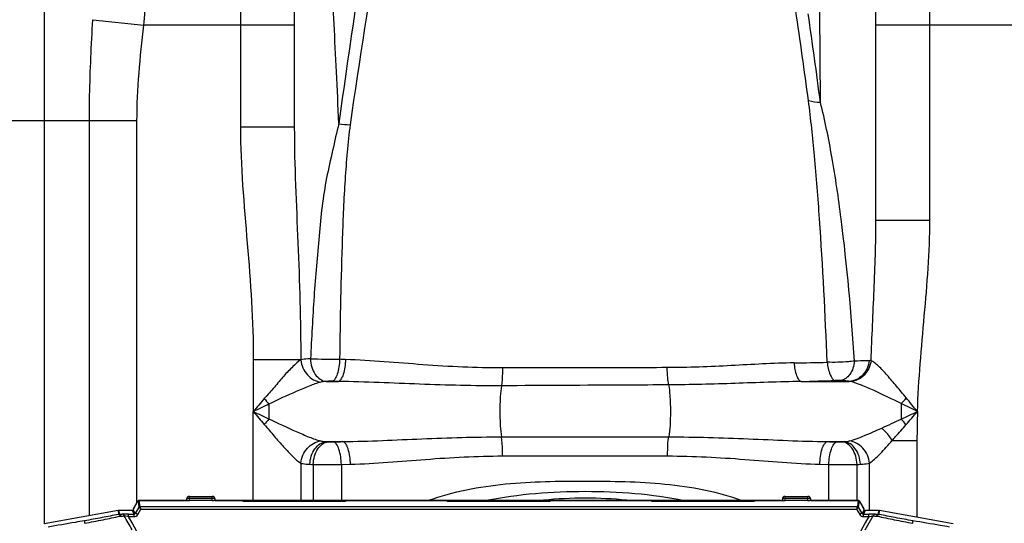
# Model space of a CAD drawing. Units: millimetres. Extents: x -1788 to 3848, y 128 to 3659.
# Drawn here: x -775 to -428, y 3027 to 3205 of the extents above; entities that cross this region are included whole.
import ezdxf

# ---------------------------------------------------------------- set-up
doc = ezdxf.new("R2010")
doc.units = ezdxf.units.MM
doc.header["$LTSCALE"] = 46.255
doc.header["$PDMODE"] = 3
doc.header["$PDSIZE"] = 0.3125
doc.layers.get('0').update_dxf_attribs({"linetype": 'CONTINUOUS'})
doc.layers.get('Defpoints').update_dxf_attribs({"linetype": 'CONTINUOUS'})
doc.layers.add('AM_5', color=3, linetype='CONTINUOUS', lineweight=25)
doc.styles.get("Standard").update_dxf_attribs({"font": 'txt', "width": 0.7})
doc.dimstyles.new('AM_DIN$0', dxfattribs={"dimtxt": 3.5, "dimasz": 2.5, "dimexe": 1, "dimexo": 1, "dimgap": 1.5, "dimtad": 1, "dimdsep": 46, "dimtxsty": 'STANDARD', "dimcen": 0, "dimclrd": 256, "dimclre": 256, "dimclrt": 2, "dimadec": 0, "dimazin": 2, "dimtp": 0.1, "dimtm": 0.1, "dimtfac": 0.71, "dimtdec": 3, "dimtmove": 0, "dimatfit": 3, "dimfxl": 1, "dimlwd": -1, "dimlwe": -1, "dimarcsym": 0})

# ---------------------------------------------------------------- blocks, each defined once
blk = doc.blocks.new('*D8')
at = {"layer": 'AM_5', "ltscale": 10, "transparency": 16777216}
for p, q in [((-696.96, 3438.6), (-1733.65, 3438.6)), ((-1732.65, 1789.54), (-1732.65, 3408.6)), ((-961.17, 1759.54), (-1733.65, 1759.54))]:
    blk.add_line(p, q, dxfattribs=at)
for points in [[(-1737.65, 3408.6), (-1727.65, 3408.6), (-1732.65, 3438.6)], [(-1737.65, 1789.54), (-1727.65, 1789.54), (-1732.65, 1759.54)]]:
    blk.add_solid(points, dxfattribs=at)
at = {"layer": 'Defpoints', "color": 0, "ltscale": 10, "transparency": 16777216}
for p in [(-1732.65, 3438.6), (-695.96, 3438.6), (-960.17, 1759.54)]:
    blk.add_point(p, dxfattribs=at)
at = {"layer": 'AM_5', "color": 2, "ltscale": 10, "transparency": 16777216, "insert": (-1765.15, 2505.86), "char_height": 35, "attachment_point": 5, "rotation": 90}
blk.add_mtext('1700', dxfattribs=at)

msp = doc.modelspace()

# ---------------------------------------------------------------- linework, layer by layer
at = {"color": 9, "linetype": 'Continuous'}
for p, q in [((-697.168, 3322.541), (-697.168, 3166.641)), ((-454.168, 3133.896), (-454.168, 3322.541)), ((-766.302, 3214.253), (-766.302, 3168.84)), ((-492.733, 3175.35), (-492.941, 3207.14)), ((-749.208, 3204.504), (-731.249, 3202.541)), ((-678.168, 3202.541), (-731.249, 3202.541)), ((-403.168, 3202.541), (-473.168, 3202.541)), ((-733.635, 3168.84), (-825.489, 3168.84)), ((-766.302, 3168.84), (-766.303, 3027.008)), ((-750.401, 3029.824), (-750.401, 3168.84)), ((-733.635, 3034.309), (-733.635, 3168.84)), ((-678.168, 3166.641), (-697.168, 3166.641)), ((-473.168, 3133.896), (-464.724, 3133.896)), ((-464.724, 3133.896), (-454.168, 3133.896)), ((-692.634, 3084.729), (-692.634, 3066.508)), ((-675.837, 3084.729), (-692.634, 3084.729)), ((-666.965, 3077.109), (-662.642, 3077.109)), ((-499.555, 3077.109), (-482.57, 3077.109)), ((-687.105, 3069.125), (-687.105, 3063.892)), ((-692.634, 3035.22), (-692.634, 3066.508)), ((-605.157, 3057.58), (-546.178, 3057.58)), ((-666.973, 3055.908), (-661.023, 3055.908)), ((-490.312, 3055.908), (-484.362, 3055.908)), ((-467.403, 3056.319), (-458.701, 3056.318)), ((-458.701, 3056.318), (-458.701, 3029.267)), ((-604.733, 3050.867), (-546.602, 3050.867)), ((-675.901, 3048.345), (-675.9, 3035.22)), ((-671.525, 3047.882), (-671.526, 3035.22)), ((-661.585, 3047.845), (-658.402, 3047.938)), ((-661.585, 3047.845), (-661.585, 3035.22)), ((-492.934, 3047.938), (-489.751, 3047.845)), ((-489.751, 3035.22), (-489.751, 3047.845)), ((-479.812, 3035.22), (-479.809, 3047.882)), ((-475.435, 3031.636), (-475.435, 3048.345)), ((-733.244, 3034.963), (-733.243, 3034.959)), ((-733.243, 3034.959), (-732.997, 3032.803)), ((-732.563, 3033.049), (-732.811, 3035.208)), ((-716.116, 3035.208), (-732.811, 3035.208)), ((-715.13, 3035.131), (-715.13, 3036.62)), ((-707.13, 3035.879), (-715.13, 3035.879)), ((-707.13, 3035.131), (-707.13, 3036.62)), ((-696.18, 3035.208), (-706.144, 3035.208)), ((-624.18, 3035.208), (-660.08, 3035.208)), ((-552.18, 3035.208), (-588.08, 3035.208)), ((-506.116, 3035.208), (-516.08, 3035.208)), ((-505.13, 3035.131), (-505.13, 3036.62)), ((-497.13, 3035.879), (-505.13, 3035.879)), ((-497.13, 3035.131), (-497.13, 3036.62)), ((-479.448, 3035.208), (-496.144, 3035.208)), ((-479.448, 3035.208), (-479.696, 3033.049)), ((-479.262, 3032.803), (-479.016, 3034.959)), ((-479.009, 3034.97), (-479.006, 3034.97)), ((-740.294, 3031.606), (-740.179, 3030.29)), ((-739.833, 3030.326), (-739.948, 3031.636)), ((-738.607, 3030.367), (-738.988, 3030.353)), ((-736.611, 3029.507), (-736.611, 3030.398)), ((-736.611, 3030.398), (-734.655, 3030.398)), ((-735.37, 3031.636), (-734.655, 3030.398)), ((-734.224, 3030.652), (-734.937, 3031.886)), ((-734.655, 3029.507), (-734.655, 3030.398)), ((-732.997, 3032.803), (-734.224, 3030.652)), ((-732.997, 3032.803), (-732.988, 3032.801)), ((-732.276, 3032.161), (-479.983, 3032.161)), ((-479.271, 3032.801), (-479.262, 3032.803)), ((-478.035, 3030.652), (-479.262, 3032.803)), ((-477.322, 3031.886), (-478.035, 3030.652)), ((-477.605, 3030.398), (-476.89, 3031.636)), ((-477.605, 3029.507), (-477.605, 3030.398)), ((-477.605, 3030.398), (-475.648, 3030.398)), ((-475.648, 3029.507), (-475.648, 3030.398)), ((-473.271, 3030.353), (-473.652, 3030.367)), ((-472.312, 3031.636), (-472.426, 3030.326)), ((-472.08, 3030.29), (-471.965, 3031.606)), ((-736.611, 3029.507), (-734.655, 3029.507)), ((-735.341, 3027.284), (-736.611, 3029.507)), ((-733.64, 3024.306), (-735.341, 3027.284)), ((-476.918, 3027.284), (-478.62, 3024.306)), ((-477.605, 3029.507), (-475.648, 3029.507)), ((-476.919, 3024.87), (-474.166, 3029.746)), ((-475.648, 3029.507), (-476.918, 3027.284))]:
    msp.add_line(p, q, dxfattribs=at)
at = {"color": 7, "linetype": 'Continuous'}
for p, q in [((-678.168, 3303.541), (-678.168, 3166.642)), ((-473.168, 3133.895), (-473.168, 3303.541)), ((-734.83, 3032.24), (-733.206, 3035.053)), ((-732.819, 3035.22), (-716.13, 3035.22)), ((-716.13, 3035.62), (-716.13, 3035.218)), ((-715.13, 3036.62), (-707.13, 3036.62)), ((-707.13, 3035.131), (-715.13, 3035.131)), ((-706.13, 3035.218), (-706.13, 3035.62)), ((-706.13, 3035.22), (-696.18, 3035.22)), ((-696.18, 3034.883), (-696.18, 3035.22)), ((-660.08, 3034.883), (-696.18, 3034.883)), ((-696.08, 3035.22), (-696.08, 3034.883)), ((-660.18, 3035.22), (-696.08, 3035.22)), ((-660.18, 3034.883), (-660.18, 3035.22)), ((-660.08, 3035.22), (-660.08, 3034.883)), ((-660.08, 3035.22), (-624.18, 3035.22)), ((-624.18, 3034.883), (-624.18, 3035.22)), ((-588.08, 3034.883), (-624.18, 3034.883)), ((-624.08, 3035.22), (-624.08, 3034.883)), ((-588.18, 3035.22), (-624.08, 3035.22)), ((-588.18, 3034.883), (-588.18, 3035.22)), ((-588.08, 3035.22), (-588.08, 3034.883)), ((-588.08, 3035.22), (-552.18, 3035.22)), ((-552.18, 3034.883), (-552.18, 3035.22)), ((-516.08, 3034.883), (-552.18, 3034.883)), ((-552.08, 3035.22), (-552.08, 3034.883)), ((-516.18, 3035.22), (-552.08, 3035.22)), ((-516.18, 3034.883), (-516.18, 3035.22)), ((-516.08, 3035.22), (-516.08, 3034.883)), ((-516.08, 3035.22), (-506.13, 3035.22)), ((-506.13, 3035.62), (-506.13, 3035.218)), ((-505.13, 3036.62), (-497.13, 3036.62)), ((-497.13, 3035.131), (-505.13, 3035.131)), ((-496.13, 3035.218), (-496.13, 3035.62)), ((-496.13, 3035.22), (-479.44, 3035.22)), ((-479.054, 3035.053), (-477.43, 3032.24)), ((-740.294, 3031.606), (-766.369, 3027.008)), ((-735.37, 3031.636), (-739.948, 3031.636)), ((-734.83, 3032.072), (-734.937, 3031.886)), ((-734.83, 3032.072), (-734.83, 3032.24)), ((-733.36, 3030.261), (-732.276, 3032.161)), ((-732.563, 3033.049), (-479.696, 3033.049)), ((-479.983, 3032.161), (-478.9, 3030.261)), ((-477.43, 3032.072), (-477.43, 3032.24)), ((-477.322, 3031.886), (-477.43, 3032.072)), ((-472.312, 3031.636), (-476.89, 3031.636)), ((-445.89, 3027.008), (-471.965, 3031.606))]:
    msp.add_line(p, q, dxfattribs=at)
for points in [[(-732.819, 3035.22), (-732.864, 3035.218), (-732.921, 3035.21), (-732.976, 3035.196), (-733.027, 3035.176), (-733.073, 3035.153), (-733.114, 3035.128), (-733.148, 3035.103), (-733.178, 3035.078), (-733.206, 3035.053)], [(-479.054, 3035.053), (-479.082, 3035.079), (-479.112, 3035.104), (-479.146, 3035.129), (-479.187, 3035.154), (-479.233, 3035.177), (-479.284, 3035.196), (-479.339, 3035.21), (-479.396, 3035.218), (-479.44, 3035.22)]]:
    msp.add_lwpolyline(points, dxfattribs=at)
at = {"color": 9, "linetype": 'Continuous'}
for centre, radius, start, end in [((2057.563, 2798.128), 2745.049, 170.777126, 172.257776), ((1807.826, 2815.082), 2491.387, 170.284517, 171.867421), ((-1209.874, 3245.911), 480.586, 354.82234, 357.25099), ((-2966.596, 2844.215), 2491.834, 7.650423, 8.387196), ((-2874.532, 2864.561), 2401.99, 7.43423, 8.184843), ((-601.796, 6775.572), 3691.17, 268.903073, 269.062188), ((-533.502, 5046.366), 1962.981, 270.919035, 271.260276), ((-544.168, 4843.648), 1767.103, 271.44666, 271.838396), ((510.417, 2049.121), 1575.566, 139.561068, 139.779698), ((290.883, 995.105), 2293.037, 115.245859, 115.398702), ((-649.867, 3101.806), 49.546, 218.31096, 221.27154), ((-497.552, 3099.94), 45.269, 317.39905, 320.77386), ((241.355, 5033.24), 2177.239, 244.597233, 244.758205), ((557.877, 4124.188), 1637.823, 220.224457, 220.434777), ((-153.4, 3056.125), 305.302, 178.0507, 179.96364), ((-649.912, 3031.261), 49.477, 138.73863, 141.70192), ((-501.626, 3031.504), 49.455, 37.85349, 40.87474), ((-662.461, 3105.669), 49.965, 264.81926, 265.59167), ((-488.873, 3105.65), 49.946, 274.40818, 275.18088), ((-665.002, 3194.032), 146.295, 266.99017, 267.44433), ((-664.809, 3520.515), 472.681, 269.1858, 270.3908), ((-486.364, 3194.658), 146.922, 272.55687, 273.00882), ((-575.668, 2890.008), 146, 84.237, 95.76302), ((-739.801, 3028.336), 1.99, 95.92131, 100.94346), ((-739.802, 3028.345), 1.981, 90.88128, 95.91872), ((-746.485, 3249.088), 218.863, 271.74162, 271.96281), ((-465.637, 3253.354), 223.131, 268.03931, 268.25626), ((-472.457, 3028.345), 1.981, 84.0813, 89.11869), ((-472.458, 3028.336), 1.99, 79.0565, 84.07871), ((-751.531, 3298.304), 268.894, 272.59087, 272.8649), ((-461.089, 3290.736), 261.317, 267.1311, 267.41325), ((-472.937, 3028.608), 1.079, 77.65992, 87.13842)]:
    msp.add_arc(centre, radius, start, end, dxfattribs=at)
at = {"color": 7, "linetype": 'Continuous'}
for centre, radius, start, end in [((-658.588, 3188.624), 21.103, 259.37868, 270.22536), ((-715.13, 3035.62), 1, 90, 180), ((-707.13, 3035.62), 1, 0, 90), ((-505.13, 3035.62), 1, 90, 180), ((-497.13, 3035.62), 1, 0, 90)]:
    msp.add_arc(centre, radius, start, end, dxfattribs=at)
for centre, major_axis, ratio, start_param, end_param in [((-715.13, 3035.223), (1, 0), 0.0927492, 3.309253, 4.712389), ((-707.13, 3035.223), (1, 0), 0.0927492, -1.5707963, -0.7853982), ((-505.13, 3035.223), (1, 0), 0.0927492, 3.309253, 4.712389), ((-497.13, 3035.223), (1, 0), 0.0927492, -1.5707963, -0.7853982), ((-739.947, 3029.634), (0.175, -1.995), 0.9986191, 9.3376314, 9.5119245), ((-735.37, 3032.137), (-0.25, 0.434), 0.998174, -3.6644004, -2.6187849), ((-734.985, 3031.97), (0.622, 1.075), 0.0453553, 4.886307, 6.3094372), ((-477.274, 3031.97), (-0.622, 1.075), 0.0453553, 6.2569334, 7.6800637), ((-476.889, 3032.137), (0.25, 0.434), 0.998174, -3.6644004, -2.6187849), ((-472.312, 3029.634), (0.175, 1.995), 0.9986191, 6.1960387, 6.3703319)]:
    msp.add_ellipse(centre, major_axis=major_axis, ratio=ratio, start_param=start_param, end_param=end_param, dxfattribs=at)
at = {"color": 9, "linetype": 'Continuous'}
for points, knots in [([(-662.463, 3167.931), (-662.74, 3174.017), (-663.289, 3185.704), (-664.125, 3202.405), (-664.917, 3217.344), (-665.634, 3230.209), (-666.177, 3239.49), (-666.545, 3245.636), (-666.764, 3249.195), (-666.93, 3252.005), (-667.061, 3253.857), (-667.108, 3254.951), (-667.18, 3255.489), (-667.126, 3255.816), (-667.181, 3255.942)], [0, 0, 0, 0, 0.2073561, 0.3982503, 0.5691405, 0.7165739, 0.8368092, 0.8855656, 0.9261509, 0.9581878, 0.9813208, 0.9894635, 0.9953012, 1, 1, 1, 1]), ([(-750.401, 3168.84), (-750.401, 3171.827), (-750.285, 3183.723), (-749.693, 3195.609), (-749.208, 3204.504)], [0, 0, 0, 0, 0.2511312, 1, 1, 1, 1]), ([(-490.328, 3083.86), (-491.039, 3100.711), (-492.231, 3124.973), (-494.668, 3155.661), (-496.106, 3169.507), (-496.942, 3175.95)], [0, 0, 0, 0, 0.5479157, 0.7889294, 1, 1, 1, 1]), ([(-480.696, 3084.288), (-481.865, 3101.023), (-483.938, 3125.09), (-488.364, 3155.425), (-491.128, 3169.036), (-492.733, 3175.349)], [0, 0, 0, 0, 0.5473529, 0.7874689, 1, 1, 1, 1]), ([(-697.168, 3166.641), (-697.168, 3152.969), (-694.614, 3125.701), (-692.638, 3098.402), (-692.634, 3084.729)], [0, 0, 0, 0, 0.4999966, 1, 1, 1, 1]), ([(-678.168, 3166.642), (-678.168, 3153.052), (-676.771, 3125.742), (-675.902, 3098.417), (-675.9, 3084.672)], [0, 0, 0, 0, 0.4971589, 1, 1, 1, 1]), ([(-662.463, 3167.931), (-663.243, 3164.788), (-664.714, 3158.413), (-666.891, 3148.729), (-668.549, 3138.681), (-669.417, 3128.299), (-670.459, 3117.717), (-671.499, 3103.288), (-672.108, 3092.386), (-672.46, 3085.078)], [0, 0, 0, 0, 0.1161635, 0.234682, 0.3560726, 0.4810898, 0.6082947, 0.7375298, 1, 1, 1, 1]), ([(-658.506, 3167.524), (-659.284, 3161.08), (-660.489, 3147.811), (-661.618, 3120.249), (-662.028, 3099.162), (-662.211, 3084.897)], [0, 0, 0, 0, 0.2353443, 0.4827504, 1, 1, 1, 1]), ([(-474.875, 3084.435), (-474.57, 3092.72), (-473.771, 3109.196), (-473.168, 3125.688), (-473.168, 3133.895)], [0, 0, 0, 0, 0.5025392, 1, 1, 1, 1]), ([(-458.525, 3066.509), (-458.146, 3077.759), (-456.087, 3100.178), (-454.168, 3122.642), (-454.168, 3133.896)], [0, 0, 0, 0, 0.500046, 1, 1, 1, 1]), ([(-675.837, 3084.729), (-676.879, 3084.083), (-678.914, 3082.144), (-682.077, 3078.965), (-685.206, 3074.994), (-687.547, 3072.407), (-688.743, 3071.092)], [0, 0, 0, 0, 0.195537, 0.4435795, 0.7165017, 1, 1, 1, 1]), ([(-675.902, 3084.671), (-675.716, 3082.765), (-674.148, 3079.093), (-670.597, 3077.078), (-668.809, 3076.877)], [0, 0, 0, 0, 0.5155563, 1, 1, 1, 1]), ([(-672.46, 3085.078), (-672.79, 3085.063), (-673.942, 3084.996), (-675.099, 3084.87), (-675.9, 3084.672)], [0, 0, 0, 0, 0.2857208, 1, 1, 1, 1]), ([(-672.459, 3085.078), (-672.436, 3084.086), (-672.123, 3082.151), (-670.749, 3078.994), (-668.49, 3077.238), (-666.974, 3077.109)], [0, 0, 0, 0, 0.2878707, 0.5585609, 1, 1, 1, 1]), ([(-662.209, 3084.897), (-662.27, 3083.121), (-662.586, 3080.671), (-663.629, 3078.094), (-664.401, 3077.265), (-664.789, 3077.166)], [0, 0, 0, 0, 0.6331263, 0.857264, 1, 1, 1, 1]), ([(-660.129, 3084.824), (-660.189, 3083.053), (-660.496, 3080.611), (-661.509, 3078.042), (-662.261, 3077.209), (-662.642, 3077.109)], [0, 0, 0, 0, 0.6349411, 0.8588192, 1, 1, 1, 1]), ([(-604.809, 3081.844), (-614.154, 3081.819), (-632.614, 3082.811), (-651.011, 3084.512), (-660.129, 3084.824)], [0, 0, 0, 0, 0.5059853, 1, 1, 1, 1]), ([(-604.809, 3081.844), (-604.808, 3081.223), (-604.833, 3079.132), (-604.907, 3077.033), (-605.131, 3075.579)], [0, 0, 0, 0, 0.2969968, 1, 1, 1, 1]), ([(-546.876, 3081.964), (-551.689, 3081.956), (-571, 3081.923), (-590.311, 3081.881), (-604.809, 3081.844)], [0, 0, 0, 0, 0.2492288, 1, 1, 1, 1]), ([(-502.017, 3083.638), (-509.411, 3083.517), (-524.351, 3082.596), (-539.308, 3081.983), (-546.876, 3081.964)], [0, 0, 0, 0, 0.4941931, 1, 1, 1, 1]), ([(-546.876, 3081.964), (-546.846, 3080.781), (-546.73, 3078.75), (-546.481, 3076.719), (-546.268, 3075.894)], [0, 0, 0, 0, 0.5812028, 1, 1, 1, 1]), ([(-502.017, 3083.637), (-501.893, 3082.118), (-501.555, 3080.042), (-500.571, 3077.865), (-499.891, 3077.197), (-499.555, 3077.109)], [0, 0, 0, 0, 0.6348211, 0.8554666, 1, 1, 1, 1]), ([(-480.696, 3084.287), (-481.426, 3084.192), (-484.626, 3083.868), (-487.85, 3083.785), (-490.328, 3083.862)], [0, 0, 0, 0, 0.2289443, 1, 1, 1, 1]), ([(-490.328, 3083.86), (-490.175, 3082.357), (-489.774, 3080.12), (-488.352, 3077.647), (-487.478, 3077.455)], [0, 0, 0, 0, 0.628021, 1, 1, 1, 1]), ([(-480.693, 3084.287), (-480.91, 3082.619), (-481.74, 3079.726), (-484.295, 3077.56), (-485.545, 3077.425)], [0, 0, 0, 0, 0.5722257, 1, 1, 1, 1]), ([(-475.558, 3084.425), (-475.762, 3082.565), (-477.271, 3078.982), (-480.847, 3077.186), (-482.57, 3077.109)], [0, 0, 0, 0, 0.5204532, 1, 1, 1, 1]), ([(-474.878, 3084.435), (-475.091, 3082.559), (-476.732, 3078.921), (-480.394, 3077.154), (-482.183, 3077.057)], [0, 0, 0, 0, 0.5132342, 1, 1, 1, 1]), ([(-475.558, 3084.425), (-475.906, 3084.411), (-477.618, 3084.352), (-479.331, 3084.313), (-480.696, 3084.288)], [0, 0, 0, 0, 0.2032193, 1, 1, 1, 1]), ([(-462.485, 3071.313), (-463.617, 3072.686), (-465.818, 3075.367), (-469.031, 3079.144), (-471.604, 3081.946), (-473.53, 3083.648), (-474.439, 3084.26), (-474.874, 3084.434)], [0, 0, 0, 0, 0.2945027, 0.5739728, 0.8212264, 0.9223915, 1, 1, 1, 1]), ([(-668.809, 3076.876), (-670.21, 3076.521), (-673.125, 3075.438), (-679.2, 3072.798), (-683.947, 3070.703), (-687.105, 3069.125)], [0, 0, 0, 0, 0.2179995, 0.4674815, 1, 1, 1, 1]), ([(-666.974, 3077.109), (-667.14, 3077.1), (-667.755, 3077.06), (-668.372, 3076.987), (-668.809, 3076.876)], [0, 0, 0, 0, 0.2693099, 1, 1, 1, 1]), ([(-664.789, 3077.166), (-664.985, 3077.172), (-665.71, 3077.18), (-666.438, 3077.164), (-666.965, 3077.109)], [0, 0, 0, 0, 0.2699362, 1, 1, 1, 1]), ([(-605.132, 3075.579), (-614.756, 3075.526), (-633.933, 3076.031), (-653.089, 3076.966), (-662.642, 3077.109)], [0, 0, 0, 0, 0.5018186, 1, 1, 1, 1]), ([(-605.132, 3075.579), (-605.37, 3074.322), (-605.628, 3071.336), (-605.771, 3066.631), (-605.641, 3061.895), (-605.389, 3058.869), (-605.157, 3057.58)], [0, 0, 0, 0, 0.2127249, 0.4966134, 0.7823107, 1, 1, 1, 1]), ([(-546.267, 3075.894), (-551.16, 3075.868), (-570.782, 3075.766), (-590.403, 3075.662), (-605.132, 3075.579)], [0, 0, 0, 0, 0.249362, 1, 1, 1, 1]), ([(-499.555, 3077.109), (-507.313, 3076.997), (-522.878, 3076.37), (-538.45, 3075.937), (-546.267, 3075.894)], [0, 0, 0, 0, 0.4981615, 1, 1, 1, 1]), ([(-546.267, 3075.894), (-546.002, 3074.672), (-545.73, 3071.682), (-545.562, 3066.92), (-545.685, 3062.048), (-545.939, 3058.915), (-546.178, 3057.58)], [0, 0, 0, 0, 0.2042366, 0.4881828, 0.778472, 1, 1, 1, 1]), ([(-485.545, 3077.425), (-485.691, 3077.435), (-486.335, 3077.469), (-486.98, 3077.471), (-487.478, 3077.455)], [0, 0, 0, 0, 0.2271533, 1, 1, 1, 1]), ([(-482.57, 3077.109), (-482.77, 3077.142), (-483.758, 3077.283), (-484.753, 3077.369), (-485.545, 3077.425)], [0, 0, 0, 0, 0.2035528, 1, 1, 1, 1]), ([(-464.231, 3069.299), (-467.422, 3070.842), (-472.065, 3073.144), (-478.031, 3075.762), (-480.85, 3076.82), (-482.183, 3077.057)], [0, 0, 0, 0, 0.5429748, 0.7926439, 1, 1, 1, 1]), ([(-688.743, 3061.925), (-687.577, 3060.595), (-685.36, 3057.931), (-682.05, 3054.154), (-678.988, 3050.909), (-676.943, 3048.99), (-675.901, 3048.345)], [0, 0, 0, 0, 0.2834033, 0.5554472, 0.8037327, 1, 1, 1, 1]), ([(-687.105, 3063.892), (-683.906, 3062.397), (-679.213, 3060.187), (-673.12, 3057.585), (-670.208, 3056.494), (-668.809, 3056.14)], [0, 0, 0, 0, 0.5326193, 0.7822105, 1, 1, 1, 1]), ([(-467.402, 3056.319), (-467.004, 3056.768), (-465.387, 3058.605), (-463.789, 3060.459), (-462.577, 3061.852)], [0, 0, 0, 0, 0.2453428, 1, 1, 1, 1]), ([(-661.023, 3055.908), (-651.745, 3056.052), (-633.136, 3057.003), (-614.509, 3057.577), (-605.157, 3057.58)], [0, 0, 0, 0, 0.4980716, 1, 1, 1, 1]), ([(-604.733, 3050.867), (-604.733, 3051.524), (-604.773, 3053.765), (-604.877, 3056.018), (-605.157, 3057.58)], [0, 0, 0, 0, 0.2927386, 1, 1, 1, 1]), ([(-546.602, 3050.867), (-546.602, 3051.524), (-546.563, 3053.765), (-546.458, 3056.018), (-546.178, 3057.58)], [0, 0, 0, 0, 0.2927384, 1, 1, 1, 1]), ([(-546.178, 3057.58), (-536.827, 3057.577), (-518.2, 3057.003), (-499.59, 3056.052), (-490.312, 3055.908)], [0, 0, 0, 0, 0.5019284, 1, 1, 1, 1]), ([(-482.527, 3056.14), (-480.68, 3056.608), (-476.862, 3058.137), (-473.122, 3059.785), (-471.132, 3060.692)], [0, 0, 0, 0, 0.465511, 1, 1, 1, 1]), ([(-467.402, 3056.318), (-468.183, 3057.547), (-469.39, 3059.064), (-470.782, 3060.386), (-471.132, 3060.692)], [0, 0, 0, 0, 0.7580448, 1, 1, 1, 1]), ([(-675.901, 3048.345), (-675.715, 3050.252), (-674.147, 3053.924), (-670.597, 3055.94), (-668.809, 3056.14)], [0, 0, 0, 0, 0.5155656, 1, 1, 1, 1]), ([(-672.684, 3047.938), (-672.598, 3049.857), (-671.674, 3053.379), (-668.515, 3055.779), (-666.973, 3055.908)], [0, 0, 0, 0, 0.5537808, 1, 1, 1, 1]), ([(-671.525, 3047.882), (-671.481, 3048.873), (-671.149, 3050.795), (-669.851, 3053.881), (-667.75, 3055.708), (-666.302, 3055.852)], [0, 0, 0, 0, 0.2939682, 0.5687026, 1, 1, 1, 1]), ([(-668.809, 3056.14), (-668.672, 3056.106), (-668.067, 3055.982), (-667.449, 3055.933), (-666.973, 3055.908)], [0, 0, 0, 0, 0.2282985, 1, 1, 1, 1]), ([(-666.302, 3055.852), (-666.154, 3055.84), (-665.492, 3055.803), (-664.827, 3055.8), (-664.312, 3055.815)], [0, 0, 0, 0, 0.2229655, 1, 1, 1, 1]), ([(-661.585, 3047.845), (-661.632, 3049.673), (-661.958, 3052.205), (-663.07, 3054.868), (-663.899, 3055.716), (-664.312, 3055.815)], [0, 0, 0, 0, 0.6288263, 0.8542038, 1, 1, 1, 1]), ([(-658.401, 3047.938), (-658.446, 3049.764), (-658.759, 3052.289), (-659.823, 3054.947), (-660.622, 3055.806), (-661.023, 3055.907)], [0, 0, 0, 0, 0.6316576, 0.8566987, 1, 1, 1, 1]), ([(-492.934, 3047.938), (-492.889, 3049.764), (-492.577, 3052.29), (-491.512, 3054.948), (-490.714, 3055.807), (-490.312, 3055.908)], [0, 0, 0, 0, 0.631651, 0.8566923, 1, 1, 1, 1]), ([(-489.751, 3047.845), (-489.704, 3049.673), (-489.377, 3052.205), (-488.265, 3054.868), (-487.436, 3055.716), (-487.024, 3055.815)], [0, 0, 0, 0, 0.6288262, 0.8542037, 1, 1, 1, 1]), ([(-487.024, 3055.815), (-486.508, 3055.8), (-485.844, 3055.803), (-485.181, 3055.84), (-485.034, 3055.852)], [0, 0, 0, 0, 0.7773641, 1, 1, 1, 1]), ([(-479.81, 3047.882), (-479.854, 3048.873), (-480.187, 3050.795), (-481.485, 3053.881), (-483.586, 3055.708), (-485.034, 3055.852)], [0, 0, 0, 0, 0.2939679, 0.5687023, 1, 1, 1, 1]), ([(-484.362, 3055.908), (-484.196, 3055.917), (-483.581, 3055.957), (-482.964, 3056.03), (-482.527, 3056.14)], [0, 0, 0, 0, 0.2694429, 1, 1, 1, 1]), ([(-478.652, 3047.938), (-478.738, 3049.857), (-479.662, 3053.379), (-482.82, 3055.779), (-484.362, 3055.908)], [0, 0, 0, 0, 0.5537802, 1, 1, 1, 1]), ([(-475.434, 3048.345), (-475.62, 3050.252), (-477.188, 3053.924), (-480.738, 3055.94), (-482.527, 3056.14)], [0, 0, 0, 0, 0.5155627, 1, 1, 1, 1]), ([(-475.435, 3048.345), (-474.8, 3048.739), (-473.51, 3049.812), (-470.817, 3052.461), (-468.793, 3054.728), (-467.403, 3056.319)], [0, 0, 0, 0, 0.1973984, 0.4411328, 1, 1, 1, 1]), ([(-658.402, 3047.938), (-649.56, 3048.189), (-631.71, 3049.845), (-613.805, 3050.862), (-604.733, 3050.867)], [0, 0, 0, 0, 0.4936709, 1, 1, 1, 1]), ([(-546.602, 3050.867), (-537.53, 3050.862), (-519.625, 3049.845), (-501.776, 3048.189), (-492.934, 3047.938)], [0, 0, 0, 0, 0.5063292, 1, 1, 1, 1]), ([(-675.901, 3048.345), (-675.675, 3048.289), (-674.614, 3048.069), (-673.532, 3047.983), (-672.684, 3047.938)], [0, 0, 0, 0, 0.2152604, 1, 1, 1, 1]), ([(-489.751, 3047.845), (-488.892, 3047.84), (-485.578, 3047.83), (-482.264, 3047.844), (-479.809, 3047.882)], [0, 0, 0, 0, 0.2591703, 1, 1, 1, 1]), ([(-478.652, 3047.938), (-478.345, 3047.954), (-477.266, 3048.026), (-476.185, 3048.156), (-475.435, 3048.345)], [0, 0, 0, 0, 0.2843977, 1, 1, 1, 1]), ([(-630.904, 3035.242), (-622.192, 3038.348), (-603.653, 3041.827), (-580.325, 3042.072), (-561.563, 3041.936), (-542.97, 3040.967), (-529.102, 3038.338), (-520.392, 3035.228)], [0, 0, 0, 0, 0.2482882, 0.4999927, 0.6260794, 0.7517557, 1, 1, 1, 1]), ([(-610.497, 3035.243), (-599.057, 3037.531), (-575.64, 3039.29), (-552.224, 3037.524), (-540.785, 3035.232)], [0, 0, 0, 0, 0.5000112, 1, 1, 1, 1]), ([(-732.811, 3035.208), (-732.811, 3035.21), (-732.812, 3035.215), (-732.816, 3035.22), (-732.819, 3035.22)], [0, 0, 0, 0, 0.3497449, 1, 1, 1, 1]), ([(-715.837, 3035.803), (-715.879, 3035.792), (-715.954, 3035.769), (-716.059, 3035.723), (-716.13, 3035.662), (-716.13, 3035.62)], [0, 0, 0, 0, 0.3642564, 0.6510603, 1, 1, 1, 1]), ([(-715.13, 3035.879), (-715.257, 3035.879), (-715.495, 3035.868), (-715.731, 3035.831), (-715.837, 3035.803)], [0, 0, 0, 0, 0.5378643, 1, 1, 1, 1]), ([(-706.423, 3035.803), (-706.529, 3035.831), (-706.764, 3035.868), (-707.002, 3035.879), (-707.13, 3035.879)], [0, 0, 0, 0, 0.4621357, 1, 1, 1, 1]), ([(-706.13, 3035.62), (-706.13, 3035.662), (-706.2, 3035.723), (-706.305, 3035.769), (-706.38, 3035.792), (-706.423, 3035.803)], [0, 0, 0, 0, 0.3489397, 0.6357436, 1, 1, 1, 1]), ([(-505.837, 3035.803), (-505.879, 3035.792), (-505.954, 3035.769), (-506.059, 3035.723), (-506.13, 3035.662), (-506.13, 3035.62)], [0, 0, 0, 0, 0.3642564, 0.6510603, 1, 1, 1, 1]), ([(-505.13, 3035.879), (-505.257, 3035.879), (-505.495, 3035.868), (-505.731, 3035.831), (-505.837, 3035.803)], [0, 0, 0, 0, 0.5378643, 1, 1, 1, 1]), ([(-496.423, 3035.803), (-496.529, 3035.831), (-496.764, 3035.868), (-497.002, 3035.879), (-497.13, 3035.879)], [0, 0, 0, 0, 0.4621357, 1, 1, 1, 1]), ([(-496.13, 3035.62), (-496.13, 3035.662), (-496.2, 3035.723), (-496.305, 3035.769), (-496.38, 3035.792), (-496.423, 3035.803)], [0, 0, 0, 0, 0.3489397, 0.6357436, 1, 1, 1, 1]), ([(-479.44, 3035.22), (-479.443, 3035.22), (-479.448, 3035.215), (-479.448, 3035.21), (-479.448, 3035.208)], [0, 0, 0, 0, 0.6502551, 1, 1, 1, 1]), ([(-479.016, 3034.959), (-479.016, 3034.961), (-479.015, 3034.965), (-479.011, 3034.97), (-479.009, 3034.97)], [0, 0, 0, 0, 0.3278521, 1, 1, 1, 1]), ([(-740.179, 3030.29), (-742.088, 3029.888), (-746.069, 3029.103), (-750.063, 3028.386), (-752.14, 3028.03)], [0, 0, 0, 0, 0.4807023, 1, 1, 1, 1]), ([(-739.553, 3029.662), (-739.586, 3029.754), (-739.664, 3029.922), (-739.815, 3030.129), (-739.988, 3030.265), (-740.121, 3030.296), (-740.179, 3030.29)], [0, 0, 0, 0, 0.3117241, 0.5860902, 0.8127338, 1, 1, 1, 1]), ([(-739.833, 3030.326), (-739.782, 3030.322), (-739.672, 3030.275), (-739.541, 3030.132), (-739.44, 3029.929), (-739.394, 3029.771), (-739.376, 3029.685)], [0, 0, 0, 0, 0.1854221, 0.4103671, 0.6840586, 1, 1, 1, 1]), ([(-736.611, 3030.398), (-736.787, 3030.398), (-737.452, 3030.396), (-738.118, 3030.385), (-738.607, 3030.367)], [0, 0, 0, 0, 0.2639446, 1, 1, 1, 1]), ([(-738.607, 3030.367), (-738.591, 3030.366), (-738.526, 3030.356), (-738.465, 3030.327), (-738.423, 3030.299)], [0, 0, 0, 0, 0.2396387, 1, 1, 1, 1]), ([(-738.423, 3030.299), (-738.342, 3030.245), (-738.198, 3030.069), (-738.121, 3029.863), (-738.091, 3029.747)], [0, 0, 0, 0, 0.4495771, 1, 1, 1, 1]), ([(-734.655, 3029.507), (-734.395, 3029.507), (-733.869, 3029.647), (-733.488, 3030.037), (-733.36, 3030.261)], [0, 0, 0, 0, 0.5009631, 1, 1, 1, 1]), ([(-734.405, 3030.466), (-734.386, 3030.477), (-734.314, 3030.526), (-734.256, 3030.595), (-734.224, 3030.652)], [0, 0, 0, 0, 0.2540046, 1, 1, 1, 1]), ([(-733.36, 3030.261), (-733.462, 3030.319), (-733.612, 3030.4), (-733.807, 3030.498), (-733.933, 3030.558), (-734.039, 3030.604), (-734.124, 3030.636), (-734.181, 3030.652), (-734.215, 3030.657), (-734.224, 3030.652)], [0, 0, 0, 0, 0.3698658, 0.5369545, 0.6844191, 0.8070313, 0.9017572, 0.9663628, 1, 1, 1, 1]), ([(-732.564, 3033.05), (-732.647, 3033.048), (-732.818, 3032.999), (-732.944, 3032.874), (-732.988, 3032.801)], [0, 0, 0, 0, 0.4946882, 1, 1, 1, 1]), ([(-732.988, 3032.801), (-732.974, 3032.797), (-732.941, 3032.775), (-732.882, 3032.733), (-732.806, 3032.669), (-732.678, 3032.555), (-732.498, 3032.385), (-732.352, 3032.239), (-732.276, 3032.161)], [0, 0, 0, 0, 0.0449633, 0.1220981, 0.227235, 0.3551256, 0.6596623, 1, 1, 1, 1]), ([(-732.564, 3033.049), (-732.564, 3033.05), (-732.558, 3033.052), (-732.589, 3033.051), (-732.603, 3033.051), (-732.644, 3033.046), (-732.69, 3033.036), (-732.749, 3033.018), (-732.793, 3032.997), (-732.814, 3032.985)], [0, 0, 0, 0, 0.0099198, 0.0401005, 0.179276, 0.3161115, 0.4529831, 0.7265216, 1, 1, 1, 1]), ([(-732.461, 3032.766), (-732.473, 3032.803), (-732.494, 3032.868), (-732.523, 3032.954), (-732.545, 3033.01), (-732.556, 3033.041), (-732.563, 3033.049)], [0, 0, 0, 0, 0.3849416, 0.6866711, 0.8938489, 1, 1, 1, 1]), ([(-732.276, 3032.161), (-732.292, 3032.216), (-732.352, 3032.418), (-732.414, 3032.62), (-732.461, 3032.766)], [0, 0, 0, 0, 0.2717069, 1, 1, 1, 1]), ([(-479.983, 3032.161), (-479.907, 3032.239), (-479.761, 3032.385), (-479.582, 3032.555), (-479.453, 3032.669), (-479.377, 3032.733), (-479.319, 3032.775), (-479.285, 3032.797), (-479.271, 3032.801)], [0, 0, 0, 0, 0.3406552, 0.6447725, 0.7727464, 0.8778584, 0.9550283, 1, 1, 1, 1]), ([(-479.799, 3032.766), (-479.813, 3032.722), (-479.877, 3032.521), (-479.937, 3032.319), (-479.983, 3032.161)], [0, 0, 0, 0, 0.2213483, 1, 1, 1, 1]), ([(-479.799, 3032.766), (-479.787, 3032.803), (-479.765, 3032.868), (-479.736, 3032.954), (-479.714, 3033.01), (-479.703, 3033.041), (-479.696, 3033.049)], [0, 0, 0, 0, 0.3849394, 0.6866822, 0.893858, 1, 1, 1, 1]), ([(-479.696, 3033.049), (-479.696, 3033.05), (-479.701, 3033.052), (-479.67, 3033.051), (-479.657, 3033.051), (-479.615, 3033.046), (-479.569, 3033.036), (-479.51, 3033.018), (-479.466, 3032.997), (-479.445, 3032.985)], [0, 0, 0, 0, 0.0099759, 0.0401371, 0.1793054, 0.3161361, 0.4530028, 0.7265315, 1, 1, 1, 1]), ([(-479.271, 3032.801), (-479.315, 3032.874), (-479.441, 3032.999), (-479.612, 3033.048), (-479.696, 3033.05)], [0, 0, 0, 0, 0.5053118, 1, 1, 1, 1]), ([(-478.035, 3030.652), (-478.044, 3030.657), (-478.078, 3030.652), (-478.135, 3030.637), (-478.219, 3030.604), (-478.326, 3030.559), (-478.452, 3030.499), (-478.646, 3030.4), (-478.797, 3030.319), (-478.9, 3030.261)], [0, 0, 0, 0, 0.033155, 0.0973922, 0.1919175, 0.3144882, 0.4620662, 0.6294022, 1, 1, 1, 1]), ([(-478.9, 3030.261), (-478.771, 3030.036), (-478.39, 3029.647), (-477.863, 3029.507), (-477.605, 3029.507)], [0, 0, 0, 0, 0.5000512, 1, 1, 1, 1]), ([(-477.854, 3030.466), (-477.873, 3030.477), (-477.945, 3030.526), (-478.003, 3030.595), (-478.035, 3030.652)], [0, 0, 0, 0, 0.2550436, 1, 1, 1, 1]), ([(-473.652, 3030.367), (-473.805, 3030.372), (-474.47, 3030.392), (-475.136, 3030.398), (-475.648, 3030.398)], [0, 0, 0, 0, 0.2296909, 1, 1, 1, 1]), ([(-474.168, 3029.747), (-474.139, 3029.863), (-474.061, 3030.069), (-473.917, 3030.245), (-473.836, 3030.299)], [0, 0, 0, 0, 0.5504229, 1, 1, 1, 1]), ([(-473.836, 3030.299), (-473.822, 3030.309), (-473.765, 3030.343), (-473.701, 3030.363), (-473.652, 3030.367)], [0, 0, 0, 0, 0.2649079, 1, 1, 1, 1]), ([(-472.883, 3029.685), (-472.865, 3029.771), (-472.819, 3029.929), (-472.718, 3030.132), (-472.588, 3030.275), (-472.478, 3030.322), (-472.426, 3030.326)], [0, 0, 0, 0, 0.3159457, 0.589508, 0.8144654, 1, 1, 1, 1]), ([(-472.706, 3029.662), (-472.673, 3029.754), (-472.596, 3029.922), (-472.445, 3030.129), (-472.272, 3030.265), (-472.138, 3030.296), (-472.08, 3030.29)], [0, 0, 0, 0, 0.3117234, 0.5860894, 0.8127334, 1, 1, 1, 1]), ([(-460.119, 3028.03), (-462.196, 3028.386), (-466.19, 3029.103), (-470.172, 3029.888), (-472.08, 3030.29)], [0, 0, 0, 0, 0.5193625, 1, 1, 1, 1]), ([(-752.14, 3028.03), (-753.21, 3027.847), (-757.487, 3027.115), (-761.765, 3026.384), (-764.972, 3025.836)], [0, 0, 0, 0, 0.2500941, 1, 1, 1, 1]), ([(-752.14, 3028.03), (-752.148, 3028.024), (-752.154, 3027.993), (-752.159, 3027.939), (-752.159, 3027.856), (-752.153, 3027.75), (-752.142, 3027.622), (-752.119, 3027.42), (-752.096, 3027.262), (-752.079, 3027.153)], [0, 0, 0, 0, 0.0332416, 0.0968176, 0.1902693, 0.311663, 0.458299, 0.6254302, 1, 1, 1, 1]), ([(-752.079, 3027.153), (-749.906, 3027.556), (-745.724, 3028.361), (-741.554, 3029.225), (-739.553, 3029.662)], [0, 0, 0, 0, 0.5190437, 1, 1, 1, 1]), ([(-736.611, 3029.507), (-736.739, 3029.531), (-737.231, 3029.622), (-737.724, 3029.702), (-738.091, 3029.747)], [0, 0, 0, 0, 0.2604705, 1, 1, 1, 1]), ([(-475.648, 3029.507), (-475.394, 3029.556), (-474.902, 3029.643), (-474.408, 3029.717), (-474.168, 3029.747)], [0, 0, 0, 0, 0.5176299, 1, 1, 1, 1]), ([(-472.706, 3029.662), (-470.706, 3029.225), (-466.536, 3028.361), (-462.354, 3027.556), (-460.18, 3027.153)], [0, 0, 0, 0, 0.4808918, 1, 1, 1, 1]), ([(-460.18, 3027.153), (-460.163, 3027.262), (-460.14, 3027.42), (-460.118, 3027.622), (-460.106, 3027.75), (-460.101, 3027.856), (-460.1, 3027.939), (-460.105, 3027.993), (-460.112, 3028.024), (-460.119, 3028.03)], [0, 0, 0, 0, 0.3745698, 0.541701, 0.688337, 0.8097307, 0.9031824, 0.9667584, 1, 1, 1, 1]), ([(-447.287, 3025.836), (-448.356, 3026.019), (-452.634, 3026.749), (-456.911, 3027.481), (-460.119, 3028.03)], [0, 0, 0, 0, 0.2499043, 1, 1, 1, 1])]:
    msp.add_open_spline(points, degree=3, knots=knots, dxfattribs=at)
for points in [[(-733.635, 3168.84), (-733.633, 3180.102), (-732.472, 3191.346), (-731.249, 3202.541)], [(-492.733, 3175.35), (-494.15, 3175.31), (-495.598, 3175.501), (-496.942, 3175.95)], [(-660.129, 3084.824), (-660.823, 3084.848), (-661.517, 3084.872), (-662.211, 3084.897)], [(-474.875, 3084.435), (-475.103, 3084.438), (-475.33, 3084.433), (-475.558, 3084.425)], [(-662.642, 3077.109), (-663.358, 3077.128), (-664.073, 3077.147), (-664.789, 3077.166)], [(-482.183, 3077.057), (-482.311, 3077.08), (-482.44, 3077.097), (-482.57, 3077.109)], [(-464.231, 3069.299), (-464.231, 3067.489), (-464.228, 3065.679), (-464.228, 3063.869)], [(-458.525, 3066.509), (-460.436, 3067.42), (-462.329, 3068.369), (-464.231, 3069.299)], [(-458.525, 3066.509), (-459.864, 3068.094), (-461.162, 3069.714), (-462.485, 3071.313)], [(-464.228, 3063.869), (-462.327, 3064.75), (-460.433, 3065.644), (-458.525, 3066.509)], [(-462.577, 3061.852), (-461.225, 3063.403), (-459.89, 3064.969), (-458.525, 3066.509)], [(-471.132, 3060.692), (-468.827, 3061.742), (-466.53, 3062.813), (-464.228, 3063.869)], [(-664.312, 3055.815), (-663.216, 3055.847), (-662.12, 3055.878), (-661.023, 3055.908)], [(-490.312, 3055.908), (-489.216, 3055.878), (-488.12, 3055.847), (-487.024, 3055.815)], [(-733.254, 3034.97), (-733.25, 3034.97), (-733.245, 3034.967), (-733.244, 3034.963)], [(-733.243, 3034.959), (-733.2, 3035.034), (-733.135, 3035.098), (-733.061, 3035.141)], [(-733.061, 3035.141), (-732.986, 3035.184), (-732.897, 3035.208), (-732.811, 3035.208)], [(-479.199, 3035.141), (-479.274, 3035.184), (-479.363, 3035.208), (-479.449, 3035.208)], [(-479.016, 3034.959), (-479.059, 3035.034), (-479.124, 3035.098), (-479.199, 3035.141)], [(-734.405, 3030.466), (-734.479, 3030.422), (-734.568, 3030.398), (-734.655, 3030.398)], [(-732.814, 3032.985), (-732.888, 3032.942), (-732.954, 3032.877), (-732.997, 3032.803)], [(-479.445, 3032.985), (-479.371, 3032.942), (-479.306, 3032.877), (-479.262, 3032.803)], [(-477.854, 3030.466), (-477.78, 3030.422), (-477.691, 3030.398), (-477.605, 3030.398)], [(-739.553, 3029.662), (-739.495, 3029.674), (-739.435, 3029.683), (-739.376, 3029.685)], [(-735.341, 3024.869), (-736.258, 3026.495), (-737.174, 3028.121), (-738.091, 3029.747)]]:
    msp.add_open_spline(points, degree=3, dxfattribs=at)
at = {"color": 7, "linetype": 'Continuous'}
for points, knots in [([(-716.116, 3035.208), (-716.119, 3035.21), (-716.124, 3035.213), (-716.13, 3035.217), (-716.13, 3035.218)], [0, 0, 0, 0, 0.6939784, 1, 1, 1, 1]), ([(-706.199, 3035.189), (-706.213, 3035.186), (-706.287, 3035.172), (-706.362, 3035.163), (-706.423, 3035.158)], [0, 0, 0, 0, 0.1899436, 1, 1, 1, 1]), ([(-706.144, 3035.208), (-706.147, 3035.206), (-706.165, 3035.198), (-706.184, 3035.193), (-706.199, 3035.189)], [0, 0, 0, 0, 0.1878305, 1, 1, 1, 1]), ([(-706.13, 3035.218), (-706.13, 3035.217), (-706.136, 3035.213), (-706.14, 3035.21), (-706.144, 3035.208)], [0, 0, 0, 0, 0.3059593, 1, 1, 1, 1]), ([(-506.116, 3035.208), (-506.119, 3035.21), (-506.124, 3035.213), (-506.13, 3035.217), (-506.13, 3035.218)], [0, 0, 0, 0, 0.6939784, 1, 1, 1, 1]), ([(-496.199, 3035.189), (-496.213, 3035.186), (-496.287, 3035.172), (-496.362, 3035.163), (-496.423, 3035.158)], [0, 0, 0, 0, 0.1899436, 1, 1, 1, 1]), ([(-496.144, 3035.208), (-496.147, 3035.206), (-496.165, 3035.198), (-496.184, 3035.193), (-496.199, 3035.189)], [0, 0, 0, 0, 0.1878305, 1, 1, 1, 1]), ([(-496.13, 3035.218), (-496.13, 3035.217), (-496.136, 3035.213), (-496.14, 3035.21), (-496.144, 3035.208)], [0, 0, 0, 0, 0.3059001, 1, 1, 1, 1])]:
    msp.add_open_spline(points, degree=3, knots=knots, dxfattribs=at)

# ---------------------------------------------------------------- dimensions: what is measured, and where the dimension line sits
at = {"layer": 'AM_5', "ltscale": 10}
dim = msp.add_linear_dim(base=(-1732.648, 3438.604), p1=(-960.168, 1759.541), p2=(-695.965, 3438.604), angle=90, text='1700', dimstyle='AM_DIN$0', override={"dimtxt": 35, "dimasz": 30, "dimgap": 15, "dimsah": 1}, dxfattribs=at)
dim.commit()
dim.dimension.update_dxf_attribs({"geometry": '*D8', "text_midpoint": (-1732.648, 2505.863), "dimtype": 160})

doc.saveas('drawing.dxf')
